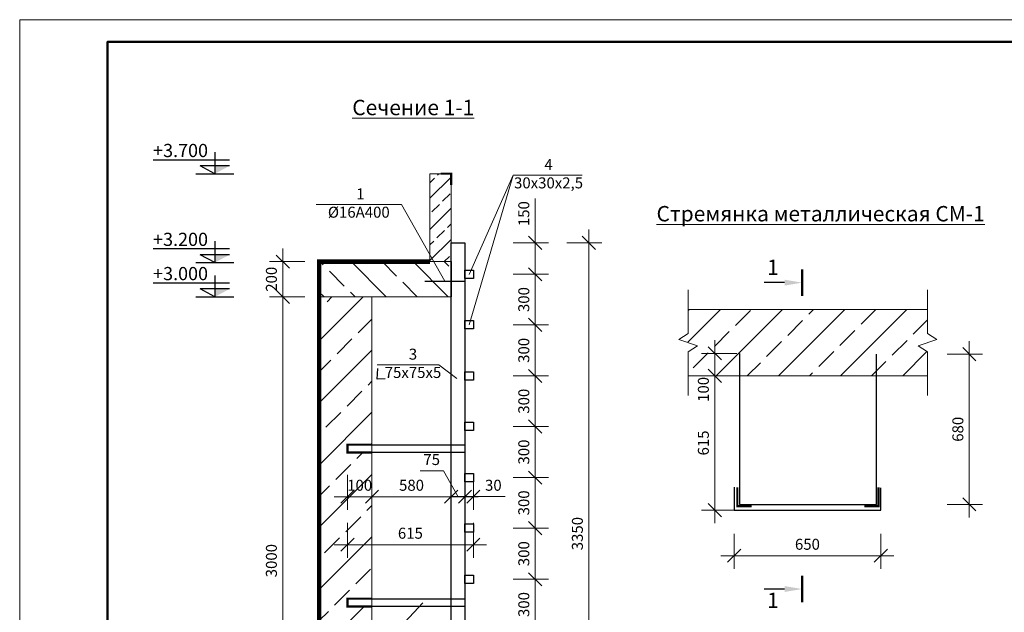
# Model space of a CAD drawing. Units: millimetres. Extents: x 544520 to 1384323, y 64376 to 111480.
# Drawn here: x 1073268 to 1095670, y 85247 to 98725 of the extents above; entities that cross this region are included whole.
import ezdxf

# ---------------------------------------------------------------- set-up
doc = ezdxf.new("R2010")
doc.units = ezdxf.units.MM
doc.linetypes.add('штриховаяX2', pattern=[38.1, 25.4, -12.7])
for name, color, linetype, lineweight in [('009_тонкий', 7, 'Continuous', 9), ('020_текст', 7, 'Continuous', 20), ('040_основной', 5, 'Continuous', 40), ('жирн.', 7, 'Continuous', 50), ('размер.', 7, 'Continuous', 25), ('тонкая', 7, 'Continuous', 13)]:
    doc.layers.add(name, color=color, linetype=linetype, lineweight=lineweight)
doc.styles.get("Standard").update_dxf_attribs({"font": 'times.ttf', "height": 300})
doc.styles.add('style2', font='timesbd.ttf', dxfattribs={"height": 250})
doc.styles.add('Фаромуз', font='times.ttf', dxfattribs={"height": 250})
doc.dimstyles.new('М миша 50', dxfattribs={"dimtxt": 300, "dimasz": 300, "dimexe": 300, "dimexo": 0.625, "dimgap": 100, "dimtad": 1, "dimdec": 0, "dimlfac": 0.5, "dimtxsty": 'Фаромуз', "dimblk": 'OBLIQUE', "dimcen": 300, "dimdle": 300, "dimclrd": 7, "dimclre": 7, "dimadec": 0, "dimazin": 0, "dimtfac": 1, "dimtdec": 0, "dimtmove": 0, "dimatfit": 3, "dimldrblk": 'OBLIQUE', "dimfxl": 400, "dimfxlon": 1, "dimlwd": 15, "dimlwe": 13, "dimarcsym": 0})

# ---------------------------------------------------------------- blocks, each defined once
blk = doc.blocks.new('*U1111')
at = {"layer": '009_тонкий', "color": 0, "lineweight": 9}
blk.add_lwpolyline([(420, -297), (0, -297), (0, 0), (420, 0)], close=True, dxfattribs=at)
at = {"layer": '040_основной', "color": 0, "lineweight": 50}
blk.add_lwpolyline([(20, -292), (415, -292), (415, -5), (20, -5)], close=True, dxfattribs=at)
blk = doc.blocks.new('_Oblique')
at = {"color": 0, "linetype": 'ByBlock', "lineweight": -2}
blk.add_line((-0.5, -0.5), (0.5, 0.5), dxfattribs=at)
blk = doc.blocks.new('*D886')
at = {"color": 7, "lineweight": 15, "transparency": 16777216}
blk.add_line((1089082, 90924), (1089082, 87271), dxfattribs=at)
at = {"color": 7, "lineweight": 13, "transparency": 16777216}
for p, q in [((1089582, 90624), (1088782, 90624)), ((1089522, 87571), (1088782, 87571))]:
    blk.add_line(p, q, dxfattribs=at)
at = {"layer": 'Defpoints', "color": 0, "lineweight": 9, "transparency": 16777216}
for p in [(1089643, 90624), (1089082, 87571), (1089522, 87571)]:
    blk.add_point(p, dxfattribs=at)
at = {"color": 7, "lineweight": 15, "transparency": 16777216, "xscale": 300, "yscale": 300, "zscale": 300}
for p, rotation in [((1089082, 90624), 90), ((1089082, 87571), 270)]:
    blk.add_blockref('_Oblique', p, dxfattribs=dict(at, rotation=rotation))
at = {"color": 0, "lineweight": 9, "transparency": 16777216, "insert": (1088855, 89098), "char_height": 250, "attachment_point": 5, "rotation": 90, "style": 'Фаромуз', "bg_fill": 3, "box_fill_scale": 1.1, "bg_fill_color": 256, "bg_fill_true_color": 13158600, "bg_fill_transparency": 0}
blk.add_mtext('615', dxfattribs=at)
blk = doc.blocks.new('*D887')
at = {"color": 7, "lineweight": 15, "transparency": 16777216}
blk.add_line((1094873, 91417), (1094873, 87402), dxfattribs=at)
at = {"color": 7, "lineweight": 13, "transparency": 16777216}
for p, q in [((1094373, 91117), (1095173, 91117)), ((1094373, 87702), (1095173, 87702))]:
    blk.add_line(p, q, dxfattribs=at)
at = {"layer": 'Defpoints', "color": 0, "lineweight": 9, "transparency": 16777216}
for p in [(1092760, 91117), (1092760, 87702), (1094873, 87702)]:
    blk.add_point(p, dxfattribs=at)
at = {"color": 7, "lineweight": 15, "transparency": 16777216, "xscale": 300, "yscale": 300, "zscale": 300}
for p, rotation in [((1094873, 91117), 90), ((1094873, 87702), 270)]:
    blk.add_blockref('_Oblique', p, dxfattribs=dict(at, rotation=rotation))
at = {"color": 0, "lineweight": 9, "transparency": 16777216, "insert": (1094646, 89410), "char_height": 250, "attachment_point": 5, "rotation": 90, "style": 'Фаромуз', "bg_fill": 3, "box_fill_scale": 1.1, "bg_fill_color": 256, "bg_fill_true_color": 13158600, "bg_fill_transparency": 0}
blk.add_mtext('680', dxfattribs=at)
blk = doc.blocks.new('*D888')
at = {"color": 7, "lineweight": 13, "transparency": 16777216}
for p, q in [((1089522, 87035), (1089522, 86235)), ((1092860, 87035), (1092860, 86235))]:
    blk.add_line(p, q, dxfattribs=at)
at = {"color": 7, "lineweight": 15, "transparency": 16777216}
blk.add_line((1089222, 86535), (1093160, 86535), dxfattribs=at)
at = {"layer": 'Defpoints', "color": 0, "lineweight": 9, "transparency": 16777216}
for p in [(1089522, 87571), (1092860, 87571), (1092860, 86535)]:
    blk.add_point(p, dxfattribs=at)
at = {"color": 7, "lineweight": 15, "transparency": 16777216, "xscale": 300, "yscale": 300, "zscale": 300, "rotation": 180}
blk.add_blockref('_Oblique', (1089522, 86535), dxfattribs=at)
at = {"color": 7, "lineweight": 15, "transparency": 16777216, "xscale": 300, "yscale": 300, "zscale": 300}
blk.add_blockref('_Oblique', (1092860, 86535), dxfattribs=at)
at = {"color": 0, "lineweight": 9, "transparency": 16777216, "insert": (1091191, 86762), "char_height": 250, "attachment_point": 5, "style": 'Фаромуз', "bg_fill": 3, "box_fill_scale": 1.1, "bg_fill_color": 256, "bg_fill_true_color": 13158600, "bg_fill_transparency": 0}
blk.add_mtext('650', dxfattribs=at)
blk = doc.blocks.new('*D1103')
at = {"color": 7, "lineweight": 13, "transparency": 16777216}
for p, q in [((1080725, 87285), (1080725, 86485)), ((1083590, 87285), (1083590, 86485))]:
    blk.add_line(p, q, dxfattribs=at)
at = {"color": 7, "lineweight": 15, "transparency": 16777216}
blk.add_line((1080425, 86785), (1083890, 86785), dxfattribs=at)
at = {"layer": 'Defpoints', "color": 0, "lineweight": 9, "transparency": 16777216}
for p in [(1080725, 89019), (1083590, 88406), (1083590, 86785)]:
    blk.add_point(p, dxfattribs=at)
at = {"color": 7, "lineweight": 15, "transparency": 16777216, "xscale": 300, "yscale": 300, "zscale": 300, "rotation": 180}
blk.add_blockref('_Oblique', (1080725, 86785), dxfattribs=at)
at = {"color": 7, "lineweight": 15, "transparency": 16777216, "xscale": 300, "yscale": 300, "zscale": 300}
blk.add_blockref('_Oblique', (1083590, 86785), dxfattribs=at)
at = {"color": 0, "lineweight": 9, "transparency": 16777216, "insert": (1082157, 87013), "char_height": 250, "attachment_point": 5, "style": 'Фаромуз', "bg_fill": 3, "box_fill_scale": 1.1, "bg_fill_color": 256, "bg_fill_true_color": 13158600, "bg_fill_transparency": 0}
blk.add_mtext('615', dxfattribs=at)
blk = doc.blocks.new('*D1093')
at = {"color": 7, "lineweight": 13, "transparency": 16777216}
for p, q in [((1081283, 88377), (1081283, 87577)), ((1083083, 88377), (1083083, 87577))]:
    blk.add_line(p, q, dxfattribs=at)
at = {"color": 7, "lineweight": 15, "transparency": 16777216}
blk.add_line((1083383, 87877), (1080983, 87877), dxfattribs=at)
at = {"layer": 'Defpoints', "color": 0, "lineweight": 9, "transparency": 16777216}
for p in [(1081283, 89019), (1083083, 89019), (1081283, 87877)]:
    blk.add_point(p, dxfattribs=at)
at = {"color": 7, "lineweight": 15, "transparency": 16777216, "xscale": 300, "yscale": 300, "zscale": 300, "rotation": 180}
blk.add_blockref('_Oblique', (1081283, 87877), dxfattribs=at)
at = {"color": 7, "lineweight": 15, "transparency": 16777216, "xscale": 300, "yscale": 300, "zscale": 300}
blk.add_blockref('_Oblique', (1083083, 87877), dxfattribs=at)
at = {"color": 0, "lineweight": 9, "transparency": 16777216, "insert": (1082183, 88104), "char_height": 250, "attachment_point": 5, "style": 'Фаромуз', "bg_fill": 3, "box_fill_scale": 1.1, "bg_fill_color": 256, "bg_fill_true_color": 13158600, "bg_fill_transparency": 0}
blk.add_mtext('580', dxfattribs=at)
blk = doc.blocks.new('*D1094')
at = {"color": 7, "lineweight": 13, "transparency": 16777216}
for p, q in [((1080725, 88377), (1080725, 87577)), ((1081283, 88377), (1081283, 87577))]:
    blk.add_line(p, q, dxfattribs=at)
at = {"color": 7, "lineweight": 15, "transparency": 16777216}
blk.add_line((1081583, 87877), (1080425, 87877), dxfattribs=at)
at = {"layer": 'Defpoints', "color": 0, "lineweight": 9, "transparency": 16777216}
for p in [(1080725, 89019), (1081283, 89019), (1080725, 87877)]:
    blk.add_point(p, dxfattribs=at)
at = {"color": 7, "lineweight": 15, "transparency": 16777216, "xscale": 300, "yscale": 300, "zscale": 300, "rotation": 180}
blk.add_blockref('_Oblique', (1080725, 87877), dxfattribs=at)
at = {"color": 7, "lineweight": 15, "transparency": 16777216, "xscale": 300, "yscale": 300, "zscale": 300}
blk.add_blockref('_Oblique', (1081283, 87877), dxfattribs=at)
at = {"color": 0, "lineweight": 9, "transparency": 16777216, "insert": (1081004, 88104), "char_height": 250, "attachment_point": 5, "style": 'Фаромуз', "bg_fill": 3, "box_fill_scale": 1.1, "bg_fill_color": 256, "bg_fill_true_color": 13158600, "bg_fill_transparency": 0}
blk.add_mtext('100', dxfattribs=at)
blk = doc.blocks.new('*D1095')
at = {"color": 7, "lineweight": 15, "transparency": 16777216}
for p, q in [((1082908, 88462), (1082377, 88462)), ((1083241, 87877), (1082908, 88462)), ((1083699, 87877), (1082783, 87877))]:
    blk.add_line(p, q, dxfattribs=at)
at = {"color": 7, "lineweight": 13, "transparency": 16777216}
for p, q in [((1083083, 88377), (1083083, 87577)), ((1083399, 88377), (1083399, 87577))]:
    blk.add_line(p, q, dxfattribs=at)
at = {"layer": 'Defpoints', "color": 0, "lineweight": 9, "transparency": 16777216}
for p in [(1083083, 89019), (1083399, 89019), (1083083, 87877)]:
    blk.add_point(p, dxfattribs=at)
at = {"color": 7, "lineweight": 15, "transparency": 16777216, "xscale": 300, "yscale": 300, "zscale": 300, "rotation": 180}
blk.add_blockref('_Oblique', (1083083, 87877), dxfattribs=at)
at = {"color": 7, "lineweight": 15, "transparency": 16777216, "xscale": 300, "yscale": 300, "zscale": 300}
blk.add_blockref('_Oblique', (1083399, 87877), dxfattribs=at)
at = {"color": 0, "lineweight": 9, "transparency": 16777216, "insert": (1082642, 88689), "char_height": 250, "attachment_point": 5, "style": 'Фаромуз', "bg_fill": 3, "box_fill_scale": 1.1, "bg_fill_color": 256, "bg_fill_true_color": 13158600, "bg_fill_transparency": 0}
blk.add_mtext('75', dxfattribs=at)
blk = doc.blocks.new('*D1096')
at = {"color": 7, "lineweight": 15, "transparency": 16777216}
for p, q in [((1084997, 93652), (1084997, 94662)), ((1084997, 92934), (1084997, 93952))]:
    blk.add_line(p, q, dxfattribs=at)
at = {"color": 7, "lineweight": 13, "transparency": 16777216}
for p, q in [((1084497, 93652), (1085297, 93652)), ((1084497, 92934), (1085297, 92934))]:
    blk.add_line(p, q, dxfattribs=at)
at = {"layer": 'Defpoints', "color": 0, "lineweight": 9, "transparency": 16777216}
for p in [(1083241, 93652), (1083590, 92934), (1084997, 92934)]:
    blk.add_point(p, dxfattribs=at)
at = {"color": 7, "lineweight": 15, "transparency": 16777216, "xscale": 300, "yscale": 300, "zscale": 300}
for p, rotation in [((1084997, 93652), 90), ((1084997, 92934), 270)]:
    blk.add_blockref('_Oblique', p, dxfattribs=dict(at, rotation=rotation))
at = {"color": 0, "lineweight": 9, "transparency": 16777216, "insert": (1084770, 94314), "char_height": 250, "attachment_point": 5, "rotation": 90, "style": 'Фаромуз', "bg_fill": 3, "box_fill_scale": 1.1, "bg_fill_color": 256, "bg_fill_true_color": 13158600, "bg_fill_transparency": 0}
blk.add_mtext('150', dxfattribs=at)
blk = doc.blocks.new('*D1097')
at = {"color": 7, "lineweight": 15, "transparency": 16777216}
blk.add_line((1084997, 93234), (1084997, 91486), dxfattribs=at)
at = {"color": 7, "lineweight": 13, "transparency": 16777216}
for p, q in [((1084497, 92934), (1085297, 92934)), ((1084497, 91786), (1085297, 91786))]:
    blk.add_line(p, q, dxfattribs=at)
at = {"layer": 'Defpoints', "color": 0, "lineweight": 9, "transparency": 16777216}
for p in [(1083590, 92934), (1083590, 91786), (1084997, 91786)]:
    blk.add_point(p, dxfattribs=at)
at = {"color": 7, "lineweight": 15, "transparency": 16777216, "xscale": 300, "yscale": 300, "zscale": 300}
for p, rotation in [((1084997, 92934), 90), ((1084997, 91786), 270)]:
    blk.add_blockref('_Oblique', p, dxfattribs=dict(at, rotation=rotation))
at = {"color": 0, "lineweight": 9, "transparency": 16777216, "insert": (1084770, 92360), "char_height": 250, "attachment_point": 5, "rotation": 90, "style": 'Фаромуз', "bg_fill": 3, "box_fill_scale": 1.1, "bg_fill_color": 256, "bg_fill_true_color": 13158600, "bg_fill_transparency": 0}
blk.add_mtext('300', dxfattribs=at)
blk = doc.blocks.new('*D1098')
at = {"color": 7, "lineweight": 15, "transparency": 16777216}
blk.add_line((1084997, 92086), (1084997, 90322), dxfattribs=at)
at = {"color": 7, "lineweight": 13, "transparency": 16777216}
for p, q in [((1084497, 91786), (1085297, 91786)), ((1084497, 90622), (1085297, 90622))]:
    blk.add_line(p, q, dxfattribs=at)
at = {"layer": 'Defpoints', "color": 0, "lineweight": 9, "transparency": 16777216}
for p in [(1083590, 91786), (1083590, 90622), (1084997, 90622)]:
    blk.add_point(p, dxfattribs=at)
at = {"color": 7, "lineweight": 15, "transparency": 16777216, "xscale": 300, "yscale": 300, "zscale": 300}
for p, rotation in [((1084997, 91786), 90), ((1084997, 90622), 270)]:
    blk.add_blockref('_Oblique', p, dxfattribs=dict(at, rotation=rotation))
at = {"color": 0, "lineweight": 9, "transparency": 16777216, "insert": (1084770, 91204), "char_height": 250, "attachment_point": 5, "rotation": 90, "style": 'Фаромуз', "bg_fill": 3, "box_fill_scale": 1.1, "bg_fill_color": 256, "bg_fill_true_color": 13158600, "bg_fill_transparency": 0}
blk.add_mtext('300', dxfattribs=at)
blk = doc.blocks.new('*D1099')
at = {"color": 7, "lineweight": 15, "transparency": 16777216}
blk.add_line((1084997, 90922), (1084997, 89174), dxfattribs=at)
at = {"color": 7, "lineweight": 13, "transparency": 16777216}
for p, q in [((1084497, 90622), (1085297, 90622)), ((1084497, 89474), (1085297, 89474))]:
    blk.add_line(p, q, dxfattribs=at)
at = {"layer": 'Defpoints', "color": 0, "lineweight": 9, "transparency": 16777216}
for p in [(1083590, 90622), (1083590, 89474), (1084997, 89474)]:
    blk.add_point(p, dxfattribs=at)
at = {"color": 7, "lineweight": 15, "transparency": 16777216, "xscale": 300, "yscale": 300, "zscale": 300}
for p, rotation in [((1084997, 90622), 90), ((1084997, 89474), 270)]:
    blk.add_blockref('_Oblique', p, dxfattribs=dict(at, rotation=rotation))
at = {"color": 0, "lineweight": 9, "transparency": 16777216, "insert": (1084770, 90048), "char_height": 250, "attachment_point": 5, "rotation": 90, "style": 'Фаромуз', "bg_fill": 3, "box_fill_scale": 1.1, "bg_fill_color": 256, "bg_fill_true_color": 13158600, "bg_fill_transparency": 0}
blk.add_mtext('300', dxfattribs=at)
blk = doc.blocks.new('*D1100')
at = {"color": 7, "lineweight": 15, "transparency": 16777216}
blk.add_line((1084997, 89774), (1084997, 88010), dxfattribs=at)
at = {"color": 7, "lineweight": 13, "transparency": 16777216}
for p, q in [((1084497, 89474), (1085297, 89474)), ((1084497, 88310), (1085297, 88310))]:
    blk.add_line(p, q, dxfattribs=at)
at = {"layer": 'Defpoints', "color": 0, "lineweight": 9, "transparency": 16777216}
for p in [(1083590, 89474), (1083590, 88310), (1084997, 88310)]:
    blk.add_point(p, dxfattribs=at)
at = {"color": 7, "lineweight": 15, "transparency": 16777216, "xscale": 300, "yscale": 300, "zscale": 300}
for p, rotation in [((1084997, 89474), 90), ((1084997, 88310), 270)]:
    blk.add_blockref('_Oblique', p, dxfattribs=dict(at, rotation=rotation))
at = {"color": 0, "lineweight": 9, "transparency": 16777216, "insert": (1084770, 88892), "char_height": 250, "attachment_point": 5, "rotation": 90, "style": 'Фаромуз', "bg_fill": 3, "box_fill_scale": 1.1, "bg_fill_color": 256, "bg_fill_true_color": 13158600, "bg_fill_transparency": 0}
blk.add_mtext('300', dxfattribs=at)
blk = doc.blocks.new('*D1101')
at = {"color": 7, "lineweight": 15, "transparency": 16777216}
blk.add_line((1084997, 88610), (1084997, 86862), dxfattribs=at)
at = {"color": 7, "lineweight": 13, "transparency": 16777216}
for p, q in [((1084497, 88310), (1085297, 88310)), ((1084497, 87162), (1085297, 87162))]:
    blk.add_line(p, q, dxfattribs=at)
at = {"layer": 'Defpoints', "color": 0, "lineweight": 9, "transparency": 16777216}
for p in [(1083590, 88310), (1083590, 87162), (1084997, 87162)]:
    blk.add_point(p, dxfattribs=at)
at = {"color": 7, "lineweight": 15, "transparency": 16777216, "xscale": 300, "yscale": 300, "zscale": 300}
for p, rotation in [((1084997, 88310), 90), ((1084997, 87162), 270)]:
    blk.add_blockref('_Oblique', p, dxfattribs=dict(at, rotation=rotation))
at = {"color": 0, "lineweight": 9, "transparency": 16777216, "insert": (1084770, 87736), "char_height": 250, "attachment_point": 5, "rotation": 90, "style": 'Фаромуз', "bg_fill": 3, "box_fill_scale": 1.1, "bg_fill_color": 256, "bg_fill_true_color": 13158600, "bg_fill_transparency": 0}
blk.add_mtext('300', dxfattribs=at)
blk = doc.blocks.new('*D1102')
at = {"color": 7, "lineweight": 15, "transparency": 16777216}
blk.add_line((1084997, 87462), (1084997, 85698), dxfattribs=at)
at = {"color": 7, "lineweight": 13, "transparency": 16777216}
for p, q in [((1084497, 87162), (1085297, 87162)), ((1084497, 85998), (1085297, 85998))]:
    blk.add_line(p, q, dxfattribs=at)
at = {"layer": 'Defpoints', "color": 0, "lineweight": 9, "transparency": 16777216}
for p in [(1083590, 87162), (1083590, 85998), (1084997, 85998)]:
    blk.add_point(p, dxfattribs=at)
at = {"color": 7, "lineweight": 15, "transparency": 16777216, "xscale": 300, "yscale": 300, "zscale": 300}
for p, rotation in [((1084997, 87162), 90), ((1084997, 85998), 270)]:
    blk.add_blockref('_Oblique', p, dxfattribs=dict(at, rotation=rotation))
at = {"color": 0, "lineweight": 9, "transparency": 16777216, "insert": (1084770, 86580), "char_height": 250, "attachment_point": 5, "rotation": 90, "style": 'Фаромуз', "bg_fill": 3, "box_fill_scale": 1.1, "bg_fill_color": 256, "bg_fill_true_color": 13158600, "bg_fill_transparency": 0}
blk.add_mtext('300', dxfattribs=at)
blk = doc.blocks.new('*D1090')
at = {"color": 7, "lineweight": 15, "transparency": 16777216}
blk.add_line((1084997, 86298), (1084997, 84551), dxfattribs=at)
at = {"color": 7, "lineweight": 13, "transparency": 16777216}
for p, q in [((1084497, 85998), (1085297, 85998)), ((1084497, 84851), (1085297, 84851))]:
    blk.add_line(p, q, dxfattribs=at)
at = {"layer": 'Defpoints', "color": 0, "lineweight": 9, "transparency": 16777216}
for p in [(1083590, 85998), (1083590, 84851), (1084997, 84851)]:
    blk.add_point(p, dxfattribs=at)
at = {"color": 7, "lineweight": 15, "transparency": 16777216, "xscale": 300, "yscale": 300, "zscale": 300}
for p, rotation in [((1084997, 85998), 90), ((1084997, 84851), 270)]:
    blk.add_blockref('_Oblique', p, dxfattribs=dict(at, rotation=rotation))
at = {"color": 0, "lineweight": 9, "transparency": 16777216, "insert": (1084770, 85424), "char_height": 250, "attachment_point": 5, "rotation": 90, "style": 'Фаромуз', "bg_fill": 3, "box_fill_scale": 1.1, "bg_fill_color": 256, "bg_fill_true_color": 13158600, "bg_fill_transparency": 0}
blk.add_mtext('300', dxfattribs=at)
blk = doc.blocks.new('*D1104')
at = {"color": 7, "lineweight": 15, "transparency": 16777216}
blk.add_line((1086216, 93952), (1086216, 80122), dxfattribs=at)
at = {"color": 7, "lineweight": 13, "transparency": 16777216}
for p, q in [((1085716, 93652), (1086516, 93652)), ((1085716, 80422), (1086516, 80422))]:
    blk.add_line(p, q, dxfattribs=at)
at = {"layer": 'Defpoints', "color": 0, "lineweight": 9, "transparency": 16777216}
for p in [(1083399, 93652), (1083399, 80422), (1086216, 80422)]:
    blk.add_point(p, dxfattribs=at)
at = {"color": 7, "lineweight": 15, "transparency": 16777216, "xscale": 300, "yscale": 300, "zscale": 300}
for p, rotation in [((1086216, 93652), 90), ((1086216, 80422), 270)]:
    blk.add_blockref('_Oblique', p, dxfattribs=dict(at, rotation=rotation))
at = {"color": 0, "lineweight": 9, "transparency": 16777216, "insert": (1085989, 87037), "char_height": 250, "attachment_point": 5, "rotation": 90, "style": 'Фаромуз', "bg_fill": 3, "box_fill_scale": 1.1, "bg_fill_color": 256, "bg_fill_true_color": 13158600, "bg_fill_transparency": 0}
blk.add_mtext('3350', dxfattribs=at)
blk = doc.blocks.new('*D1105')
at = {"color": 7, "lineweight": 15, "transparency": 16777216}
blk.add_line((1079255, 93522), (1079255, 92122), dxfattribs=at)
at = {"color": 7, "lineweight": 13, "transparency": 16777216}
for p, q in [((1079755, 93222), (1078955, 93222)), ((1079755, 92422), (1078955, 92422))]:
    blk.add_line(p, q, dxfattribs=at)
at = {"layer": 'Defpoints', "color": 0, "lineweight": 9, "transparency": 16777216}
for p in [(1080083, 93222), (1079255, 92422), (1080083, 92422)]:
    blk.add_point(p, dxfattribs=at)
at = {"color": 7, "lineweight": 15, "transparency": 16777216, "xscale": 300, "yscale": 300, "zscale": 300}
for p, rotation in [((1079255, 93222), 90), ((1079255, 92422), 270)]:
    blk.add_blockref('_Oblique', p, dxfattribs=dict(at, rotation=rotation))
at = {"color": 0, "lineweight": 9, "transparency": 16777216, "insert": (1079027, 92822), "char_height": 250, "attachment_point": 5, "rotation": 90, "style": 'Фаромуз', "bg_fill": 3, "box_fill_scale": 1.1, "bg_fill_color": 256, "bg_fill_true_color": 13158600, "bg_fill_transparency": 0}
blk.add_mtext('200', dxfattribs=at)
blk = doc.blocks.new('*D1106')
at = {"color": 7, "lineweight": 15, "transparency": 16777216}
blk.add_line((1079255, 92722), (1079255, 80122), dxfattribs=at)
at = {"color": 7, "lineweight": 13, "transparency": 16777216}
for p, q in [((1079755, 92422), (1078955, 92422)), ((1079755, 80422), (1078955, 80422))]:
    blk.add_line(p, q, dxfattribs=at)
at = {"layer": 'Defpoints', "color": 0, "lineweight": 9, "transparency": 16777216}
for p in [(1080083, 92422), (1079255, 80422), (1080083, 80422)]:
    blk.add_point(p, dxfattribs=at)
at = {"color": 7, "lineweight": 15, "transparency": 16777216, "xscale": 300, "yscale": 300, "zscale": 300}
for p, rotation in [((1079255, 92422), 90), ((1079255, 80422), 270)]:
    blk.add_blockref('_Oblique', p, dxfattribs=dict(at, rotation=rotation))
at = {"color": 0, "lineweight": 9, "transparency": 16777216, "insert": (1079027, 86422), "char_height": 250, "attachment_point": 5, "rotation": 90, "style": 'Фаромуз', "bg_fill": 3, "box_fill_scale": 1.1, "bg_fill_color": 256, "bg_fill_true_color": 13158600, "bg_fill_transparency": 0}
blk.add_mtext('3000', dxfattribs=at)

msp = doc.modelspace()

# ---------------------------------------------------------------- hatches: boundary and pattern name
at = {"lineweight": 30}
for points in [[(1077707.8, 95400.3), (1078041.9, 95400.3), (1077707.8, 95222.1)], [(1077707.8, 93379.2), (1078041.9, 93379.2), (1077707.8, 93201)], [(1077707.8, 92600.3), (1078041.9, 92600.3), (1077707.8, 92422.1)]]:
    msp.add_hatch(color=0, dxfattribs=at).paths.add_polyline_path(points)
at = {"lineweight": 9}
h = msp.add_hatch(dxfattribs=at)
h.set_pattern_fill('JIS_STN_2.5', color=5, scale=200)
h.set_pattern_definition([(45, (44601.77, 649.1), (-353.5534, 353.5534), []), (45, (44954.77, 649.1), (-353.5534, 353.5534), [240, -100])])
h.paths.add_polyline_path([(1083083.2, 95222.1), (1082603.2, 95222.1), (1082603.2, 93222.1), (1083083.2, 93222.1), (1083083.2, 93652.4)])
h = msp.add_hatch(dxfattribs=at)
h.set_pattern_fill('JIS_STN_2.5', color=5, scale=400)
h.set_pattern_definition([(45, (44139.7, -1171.5), (-707.1068, 707.1068), []), (45, (44845.7, -1171.5), (-707.1068, 707.1068), [480, -200])])
h.paths.add_polyline_path([(1088478.3, 92135.4), (1088478.3, 91591.5), (1088266.6, 91450.4), (1088689.9, 91309.3), (1088478.3, 91168.2), (1088478.3, 90624.3), (1093924.3, 90624.3), (1093924.3, 91168.2), (1093712.7, 91309.3), (1094135.9, 91450.4), (1093924.3, 91591.5), (1093924.3, 92135.4)])

# ---------------------------------------------------------------- linework, layer by layer
at = {"color": 0, "lineweight": 30}
for p, q in [((1077707.8, 95708.9), (1077707.8, 95222.1)), ((1078041.9, 95533.9), (1076305.4, 95533.9)), ((1077707.8, 95222.1), (1077373.7, 95400.3)), ((1078041.9, 95400.3), (1077373.7, 95400.3)), ((1077707.8, 93687.9), (1077707.8, 93201)), ((1078041.9, 93512.9), (1076305.4, 93512.9)), ((1077707.8, 93201), (1077373.7, 93379.2)), ((1078041.9, 93379.2), (1077373.7, 93379.2)), ((1077707.8, 92908.9), (1077707.8, 92422.1)), ((1078041.9, 92733.9), (1076305.4, 92733.9)), ((1077707.8, 92422.1), (1077373.7, 92600.3)), ((1078041.9, 92600.3), (1077373.7, 92600.3))]:
    msp.add_line(p, q, dxfattribs=at)
at = {"lineweight": 30}
for p, q in [((1077278, 95222.1), (1078137.6, 95222.1)), ((1077278, 93201), (1078137.6, 93201)), ((1082482.6, 92776.9), (1083399.3, 92776.9)), ((1077278, 92422.1), (1078137.6, 92422.1))]:
    msp.add_line(p, q, dxfattribs=at)
at = {"lineweight": 9}
for p, q in [((1086068, 95189.7), (1084498.7, 95189.7)), ((1081951.6, 94523), (1080015.3, 94523)), ((1081951.6, 94523), (1082940.9, 92776.9)), ((1082805.9, 90877.3), (1081401.3, 90877.3)), ((1082805.9, 90877.3), (1083214.5, 90561)), ((1081922.5, 84907.4), (1082439.9, 85462.1))]:
    msp.add_line(p, q, dxfattribs=at)
at = {"color": 7, "lineweight": 15}
for p, q in [((1089082.4, 91436.3), (1089082.4, 90624.3)), ((1089082.4, 90624.3), (1089082.4, 89627))]:
    msp.add_line(p, q, dxfattribs=at)
at = {"color": 7, "lineweight": 13}
for p, q in [((1089582.4, 91136.3), (1088782.4, 91136.3)), ((1089582.4, 90624.3), (1088782.4, 90624.3))]:
    msp.add_line(p, q, dxfattribs=at)
at = {"linetype": 'штриховаяX2', "lineweight": 9, "ltscale": 20}
for points in [[(1077345.8, 95222.1), (1077745.8, 95222.1)], [(1077345.8, 93201), (1077745.8, 93201)], [(1077345.8, 92422.1), (1077745.8, 92422.1)]]:
    msp.add_lwpolyline(points, dxfattribs=at)
at = {"lineweight": 9}
msp.add_lwpolyline([(1083083.2, 93222.1), (1082603.2, 93222.1), (1082603.2, 95222.1), (1083083.2, 95222.1)], close=True, dxfattribs=at)
for points, const_width in [([(1082843.2, 95222.1), (1083083.2, 95222.1), (1083083.2, 94966.7)], 50), ([(1082843.2, 95222.1), (1083083.2, 95222.1), (1083083.2, 94966.7)], 50), ([(1078883.2, 79222.1), (1078883.2, 80422.1), (1080083.2, 80422.1), (1080083.2, 93222.1), (1082603.2, 93222.1)], 100), ([(1089595.1, 88089.9), (1089595.1, 87658.8), (1089919.7, 87658.8)], 50), ([(1092807.5, 88089.9), (1092807.5, 87658.8), (1092482.9, 87658.8)], 50), ([(1081283.2, 85555.8), (1080724.6, 85555.8), (1080724.6, 85378.1), (1081283.2, 85378.1)], 50)]:
    msp.add_lwpolyline(points, dxfattribs=dict(at, const_width=const_width))
at = {"lineweight": 30}
for points in [[(1083083.2, 93652.4), (1083399.3, 93652.4), (1083399.3, 80422.1), (1083083.2, 80422.1)], [(1083399.3, 93029.3), (1083590.3, 93029.3), (1083590.3, 92838.3), (1083399.3, 92838.3)], [(1083399.3, 91881.8), (1083590.3, 91881.8), (1083590.3, 91690.8), (1083399.3, 91690.8)], [(1083399.3, 90717.4), (1083590.3, 90717.4), (1083590.3, 90526.4), (1083399.3, 90526.4)], [(1083399.3, 89569.9), (1083590.3, 89569.9), (1083590.3, 89378.9), (1083399.3, 89378.9)], [(1083399.3, 88405.5), (1083590.3, 88405.5), (1083590.3, 88214.5), (1083399.3, 88214.5)], [(1083399.3, 87258), (1083590.3, 87258), (1083590.3, 87067), (1083399.3, 87067)], [(1083399.3, 86093.6), (1083590.3, 86093.6), (1083590.3, 85902.6), (1083399.3, 85902.6)]]:
    msp.add_lwpolyline(points, close=True, dxfattribs=at)
at = {"lineweight": 9, "ltscale": 20}
msp.add_lwpolyline([(1083083.2, 93222.1), (1080083.2, 93222.1), (1080083.2, 92422.1), (1083083.2, 92422.1)], dxfattribs=at)
at = {"lineweight": 30}
for points in [[(1083083.2, 93222.1), (1083083.2, 92422.1)], [(1083083.2, 92422.1), (1083083.2, 93222.1)], [(1089642.7, 91136.3), (1089642.7, 87702.5), (1092759.9, 87702.5), (1092759.9, 91117)], [(1081581.2, 90555.3), (1081403.7, 90547.2), (1081418.8, 90790.8)], [(1089522.3, 88090.6), (1089522.3, 87571.2), (1092860.4, 87571.2), (1092860.4, 88076.8)]]:
    msp.add_lwpolyline(points, dxfattribs=at)
at = {"lineweight": 9}
for points in [[(1088478.3, 92582), (1088478.3, 91591.5), (1088266.6, 91450.4), (1088689.9, 91309.3), (1088478.3, 91168.2), (1088478.3, 90177.7)], [(1093924.3, 92582), (1093924.3, 91591.5), (1094135.9, 91450.4), (1093712.7, 91309.3), (1093924.3, 91168.2), (1093924.3, 90177.7)], [(1082083.2, 80422.1), (1081283.2, 81222.1), (1081283.2, 92422.1), (1080083.2, 92422.1), (1080083.2, 80422.1)], [(1088478.3, 92135.4), (1093924.3, 92135.4)], [(1093924.3, 90624.3), (1088478.3, 90624.3)]]:
    msp.add_lwpolyline(points, dxfattribs=at)
at = {"lineweight": 25}
for points in [[(1080724.6, 89059), (1083399.3, 89059), (1083399.3, 88881.4), (1080724.6, 88881.4)], [(1080724.6, 85555.8), (1083399.3, 85555.8), (1083399.3, 85378.1), (1080724.6, 85378.1)]]:
    msp.add_lwpolyline(points, close=True, dxfattribs=at)
at = {"layer": 'жирн.', "color": 5}
for p, q in [((1091071.1, 92446), (1091071.1, 93043.4)), ((1091071.1, 86074.8), (1091071.1, 85477.4))]:
    msp.add_line(p, q, dxfattribs=at)
at = {"layer": 'размер.', "color": 5}
for p, q in [((1090671.1, 92744.7), (1090203.8, 92744.7)), ((1090671.1, 85776.1), (1090203.8, 85776.1))]:
    msp.add_line(p, q, dxfattribs=at)
for points in [[(1090671.1, 92678), (1091071.1, 92744.7), (1090671.1, 92811.3)], [(1090671.1, 85842.7), (1091071.1, 85776.1), (1090671.1, 85709.4)]]:
    msp.add_solid(points, dxfattribs=at)

# ---------------------------------------------------------------- block references
at = {"color": 7, "lineweight": 15, "xscale": 300, "yscale": 300, "zscale": 300}
for p, rotation in [((1089082.4, 91136.3), 90), ((1089082.4, 90624.3), 270)]:
    msp.add_blockref('_Oblique', p, dxfattribs=dict(at, rotation=rotation))
at = {"layer": '020_текст', "xscale": 100, "yscale": 100, "zscale": 100}
msp.add_blockref('*U1111', (1073268, 98725.2), dxfattribs=at)

# ---------------------------------------------------------------- texts
at = {"lineweight": 9, "style": 'Фаромуз'}
for s, insert, char_height, width, attachment_point in [('{\\LСечение 1-1}', (1080834.1, 96903.5), 350, 2782.908, 1), ('{\\LСечение 1-1}', (1080834.1, 96903.5), 350, 2782.908, 1), (' 1\\P Ø16А400', (1080983.5, 94523), 250, 1611.905, 5), ('{\\LСтремянка металлическая СМ-1}', (1087757.1, 94488.1), 350, 7582.658, 1)]:
    msp.add_mtext(s, dxfattribs=dict(at, insert=insert, char_height=char_height, width=width, attachment_point=attachment_point))
at = {"color": 0, "lineweight": -2, "char_height": 300, "width": 290.297, "attachment_point": 3}
for s, insert in [('+3.700', (1077552.9, 95900.7)), ('+3.200', (1077552.9, 93879.7)), ('+3.000', (1077552.9, 93100.7))]:
    msp.add_mtext(s, dxfattribs=dict(at, insert=insert))
at = {"lineweight": 9, "char_height": 250, "width": 552.105, "attachment_point": 5}
for s, insert in [('4\\P30х30х2,5', (1085300.8, 95189.7)), ('3\\P75х75х5', (1082216.5, 90877.3))]:
    msp.add_mtext(s, dxfattribs=dict(at, insert=insert))
at = {"layer": 'тонкая', "char_height": 350, "attachment_point": 5, "style": 'style2'}
for insert in [(1090406.1, 93047.6), (1090406.1, 85473.2)]:
    msp.add_mtext('1', dxfattribs=dict(at, insert=insert))

# ---------------------------------------------------------------- next in the draw order: texts
at = {"lineweight": 9, "insert": (1088855.3, 90316.3), "char_height": 250, "attachment_point": 5, "rotation": 90, "style": 'Фаромуз', "bg_fill": 3, "box_fill_scale": 1.1, "bg_fill_color": 256, "bg_fill_true_color": 13158600, "bg_fill_transparency": 0}
msp.add_mtext('100', dxfattribs=at)

# ---------------------------------------------------------------- next in the draw order: dimensions: what is measured, and where the dimension line sits
at = {"lineweight": 9}
dim = msp.add_linear_dim(base=(1084997.1, 92933.8), p1=(1083241.2, 93652.4), p2=(1083590.3, 92933.8), angle=90, text='150', dimstyle='М миша 50', override={"dimfxl": 500, "dimtfill": 1, "dimarcsym": 1}, dxfattribs=at)
dim.commit()
dim.dimension.update_dxf_attribs({"geometry": '*D1096', "text_midpoint": (1084997.1, 94313.8), "dimtype": 160})
dim = msp.add_linear_dim(base=(1094873, 87702.5), p1=(1092759.9, 91117), p2=(1092759.9, 87702.5), angle=90, text='680', dimstyle='М миша 50', override={"dimfxl": 500, "dimtfill": 1, "dimarcsym": 1}, dxfattribs=at)
dim.commit()
dim.dimension.update_dxf_attribs({"geometry": '*D887', "text_midpoint": (1094645.8, 89409.7)})

# ---------------------------------------------------------------- next in the draw order: dimensions: what is measured, and where the dimension line sits
dim = msp.add_linear_dim(base=(1089082.4, 87571.2), p1=(1089642.7, 90624.3), p2=(1089522.3, 87571.2), angle=90, text='615', dimstyle='М миша 50', override={"dimtmove": 1, "dimfxl": 500, "dimtfill": 1, "dimarcsym": 1}, dxfattribs=at)
dim.commit()
dim.dimension.update_dxf_attribs({"geometry": '*D886', "text_midpoint": (1088855.3, 89097.7)})

# ---------------------------------------------------------------- next in the draw order: dimensions: what is measured, and where the dimension line sits
dim = msp.add_linear_dim(base=(1092860.4, 86534.9), p1=(1089522.3, 87571.2), p2=(1092860.4, 87571.2), text='650', dimstyle='М миша 50', override={"dimfxl": 500, "dimtfill": 1, "dimarcsym": 1}, dxfattribs=at)
dim.commit()
dim.dimension.update_dxf_attribs({"geometry": '*D888', "text_midpoint": (1091191.3, 86762.1)})

# ---------------------------------------------------------------- next in the draw order: hatches: boundary and pattern name
h = msp.add_hatch(dxfattribs=at)
h.set_pattern_fill('JIS_STN_2.5', color=5, scale=400)
h.set_pattern_definition([(45, (539.5, 68297.6), (-707.1068, 707.1068), []), (45, (1245.5, 68297.6), (-707.1068, 707.1068), [480, -200])])
h.paths.add_polyline_path([(1080083.2, 80422.1), (1078883.2, 80422.1), (1078883.2, 79222.1), (1082229.4, 79222.1, -0.2040377), (1081849.2, 80115, -0.0942299), (1081935.6, 80569.6), (1081283.2, 81222.1), (1081283.2, 81892), (1080724.6, 81892), (1080724.6, 82069.6), (1081283.2, 82069.6), (1081283.2, 85378.1), (1080724.6, 85378.1), (1080724.6, 85555.8), (1081283.2, 85555.8), (1081283.2, 88881.4), (1080724.6, 88881.4), (1080724.6, 89059), (1081283.2, 89059), (1081283.2, 92422.1), (1080083.2, 92422.1)])
h.paths.add_polyline_path([(1083946.2, 79222.1, 0.2040377), (1084326.4, 80115, 0.062718), (1084287.7, 80422.1), (1082083.2, 80422.1), (1081935.6, 80569.6, 0.0942299), (1081849.2, 80115, 0.2040377), (1082229.4, 79222.1)])
h.paths.add_polyline_path([(1084287.7, 80422.1, -0.062718), (1084326.4, 80115, -0.2040377), (1083946.2, 79222.1), (1089009.2, 79222.1), (1089009.2, 79610.4), (1088797.5, 79751.5), (1089220.8, 79892.6), (1089009.2, 80033.7), (1089009.2, 80422.1)])
h.paths.add_polyline_path([(1080649.5, 87839.2), (1081328.2, 87839.2), (1081328.2, 88373), (1080649.5, 88373)], flags=24)
h.paths.add_polyline_path([(1081173.7, 82982.3), (1081173.7, 85151.1), (1080223.2, 85151.1), (1080223.2, 82982.3)], flags=24)

# ---------------------------------------------------------------- next in the draw order: dimensions: what is measured, and where the dimension line sits
for base, p1, p2, text, override, picture, middle in [((1079254.5, 92422.1), (1080083.2, 93222.1), (1080083.2, 92422.1), '200', {"dimfxl": 500, "dimtfill": 1, "dimarcsym": 1}, '*D1105', (1079027.3, 92822.1)), ((1084997.1, 91786.3), (1083590.3, 92933.8), (1083590.3, 91786.3), '300', {"dimtmove": 1, "dimfxl": 500, "dimtfill": 1, "dimarcsym": 1}, '*D1097', (1084769.9, 92360.1))]:
    dim = msp.add_linear_dim(base=base, p1=p1, p2=p2, angle=90, text=text, dimstyle='М миша 50', override=override, dxfattribs=at)
    dim.commit()
    dim.dimension.update_dxf_attribs({"geometry": picture, "text_midpoint": middle})
dim = msp.add_linear_dim(base=(1083590.3, 86785.4), p1=(1080724.6, 89019.4), p2=(1083590.3, 88406.2), text='615', dimstyle='М миша 50', override={"dimfxl": 500, "dimtfill": 1, "dimarcsym": 1}, dxfattribs=at)
dim.commit()
dim.dimension.update_dxf_attribs({"geometry": '*D1103', "text_midpoint": (1082157.4, 87012.6)})

# ---------------------------------------------------------------- next in the draw order: linework, layer by layer
at = {"lineweight": 9, "const_width": 50}
msp.add_lwpolyline([(1081283.2, 89059), (1080724.6, 89059), (1080724.6, 88881.4), (1081283.2, 88881.4)], dxfattribs=at)

# ---------------------------------------------------------------- next in the draw order: texts
at = {"lineweight": 9, "insert": (1084044.7, 88104.3), "char_height": 250, "attachment_point": 5, "style": 'Фаромуз', "bg_fill": 3, "box_fill_scale": 1.1, "bg_fill_color": 256, "bg_fill_true_color": 13158600, "bg_fill_transparency": 0}
msp.add_mtext('30', dxfattribs=at)

# ---------------------------------------------------------------- next in the draw order: dimensions: what is measured, and where the dimension line sits
at = {"lineweight": 9}
for base, p1, p2, text, picture, middle in [((1079254.5, 80422.1), (1080083.2, 92422.1), (1080083.2, 80422.1), '3000', '*D1106', (1079027.3, 86422.1)), ((1084997.1, 90621.9), (1083590.3, 91786.3), (1083590.3, 90621.9), '300', '*D1098', (1084769.9, 91204.1))]:
    dim = msp.add_linear_dim(base=base, p1=p1, p2=p2, angle=90, text=text, dimstyle='М миша 50', override={"dimtmove": 1, "dimfxl": 500, "dimtfill": 1, "dimarcsym": 1}, dxfattribs=at)
    dim.commit()
    dim.dimension.update_dxf_attribs({"geometry": picture, "text_midpoint": middle})

# ---------------------------------------------------------------- next in the draw order: hatches: boundary and pattern name
h = msp.add_hatch(dxfattribs=at)
h.set_pattern_fill('JIS_STN_2.5', color=6, scale=400, angle=90)
h.set_pattern_definition([(135, (-382041, -152301.9), (-707.1068, -707.1068), []), (135, (-382041, -151595.9), (-707.1068, -707.1068), [480, -200])])
h.paths.add_polyline_path([(1080683.2, 93222.1), (1080083.2, 93222.1), (1080083.2, 92422.1), (1080683.2, 92422.1)])
h.paths.add_polyline_path([(1083083.2, 92422.1), (1083083.2, 93222.1), (1080683.2, 93222.1), (1080683.2, 92422.1)])

# ---------------------------------------------------------------- next in the draw order: dimensions: what is measured, and where the dimension line sits
dim = msp.add_linear_dim(base=(1084997.1, 89474.4), p1=(1083590.3, 90621.9), p2=(1083590.3, 89474.4), angle=90, text='300', dimstyle='М миша 50', override={"dimtmove": 1, "dimfxl": 500, "dimtfill": 1, "dimarcsym": 1}, dxfattribs=at)
dim.commit()
dim.dimension.update_dxf_attribs({"geometry": '*D1099', "text_midpoint": (1084769.9, 90048.2)})
dim = msp.add_linear_dim(base=(1081283.2, 87877.2), p1=(1083083.2, 89019.4), p2=(1081283.2, 89019.4), text='580', dimstyle='М миша 50', override={"dimfxl": 500, "dimtfill": 1, "dimarcsym": 1}, dxfattribs=at)
dim.commit()
dim.dimension.update_dxf_attribs({"geometry": '*D1093', "text_midpoint": (1082183.2, 88104.3)})

# ---------------------------------------------------------------- next in the draw order: dimensions: what is measured, and where the dimension line sits
for base, p1, p2, text, override, picture, middle in [((1080724.6, 87877.2), (1081283.2, 89019.4), (1080724.6, 89019.4), '100', {"dimfxl": 500, "dimtfill": 1, "dimarcsym": 1}, '*D1094', (1081003.9, 87877.2)), ((1083083.2, 87877.2), (1083399.3, 89019.4), (1083083.2, 89019.4), '75', {"dimtmove": 1, "dimfxl": 500, "dimtfill": 1, "dimarcsym": 1}, '*D1095', (1082807.8, 88461.8))]:
    dim = msp.add_linear_dim(base=base, p1=p1, p2=p2, text=text, dimstyle='М миша 50', override=override, dxfattribs=at)
    dim.commit()
    dim.dimension.update_dxf_attribs({"geometry": picture, "text_midpoint": middle, "dimtype": 160})

# ---------------------------------------------------------------- next in the draw order: dimensions: what is measured, and where the dimension line sits
dim = msp.add_linear_dim(base=(1084997.1, 88310), p1=(1083590.3, 89474.4), p2=(1083590.3, 88310), angle=90, text='300', dimstyle='М миша 50', override={"dimtmove": 1, "dimfxl": 500, "dimtfill": 1, "dimarcsym": 1}, dxfattribs=at)
dim.commit()
dim.dimension.update_dxf_attribs({"geometry": '*D1100', "text_midpoint": (1084769.9, 88892.2)})

# ---------------------------------------------------------------- next in the draw order: dimensions: what is measured, and where the dimension line sits
dim = msp.add_linear_dim(base=(1084997.1, 87162.5), p1=(1083590.3, 88310), p2=(1083590.3, 87162.5), angle=90, text='300', dimstyle='М миша 50', override={"dimtmove": 1, "dimfxl": 500, "dimtfill": 1, "dimarcsym": 1}, dxfattribs=at)
dim.commit()
dim.dimension.update_dxf_attribs({"geometry": '*D1101', "text_midpoint": (1084769.9, 87736.3)})

# ---------------------------------------------------------------- next in the draw order: dimensions: what is measured, and where the dimension line sits
dim = msp.add_linear_dim(base=(1084997.1, 85998.1), p1=(1083590.3, 87162.5), p2=(1083590.3, 85998.1), angle=90, text='300', dimstyle='М миша 50', override={"dimtmove": 1, "dimfxl": 500, "dimtfill": 1, "dimarcsym": 1}, dxfattribs=at)
dim.commit()
dim.dimension.update_dxf_attribs({"geometry": '*D1102', "text_midpoint": (1084769.9, 86580.3)})

# ---------------------------------------------------------------- next in the draw order: dimensions: what is measured, and where the dimension line sits
dim = msp.add_linear_dim(base=(1084997.1, 84850.6), p1=(1083590.3, 85998.1), p2=(1083590.3, 84850.6), angle=90, text='300', dimstyle='М миша 50', override={"dimtmove": 1, "dimfxl": 500, "dimtfill": 1, "dimarcsym": 1}, dxfattribs=at)
dim.commit()
dim.dimension.update_dxf_attribs({"geometry": '*D1090', "text_midpoint": (1084769.9, 85424.4)})

# ---------------------------------------------------------------- next in the draw order: dimensions: what is measured, and where the dimension line sits
dim = msp.add_linear_dim(base=(1086215.7, 80422.1), p1=(1083399.3, 93652.4), p2=(1083399.3, 80422.1), angle=90, text='3350', dimstyle='М миша 50', override={"dimfxl": 500, "dimtfill": 1, "dimarcsym": 1}, dxfattribs=at)
dim.commit()
dim.dimension.update_dxf_attribs({"geometry": '*D1104', "text_midpoint": (1085988.6, 87037.2)})

# ---------------------------------------------------------------- next in the draw order: linework, layer by layer
for q in [(1083494.8, 92933.8), (1083494.8, 91786.3)]:
    msp.add_line((1084498.7, 95189.7), q, dxfattribs=at)
at = {"color": 7, "lineweight": 13}
for p, q in [((1083399.3, 88213.9), (1083399.3, 87577.2)), ((1083590.3, 88213.9), (1083590.3, 87577.2))]:
    msp.add_line(p, q, dxfattribs=at)
at = {"color": 7, "lineweight": 15}
for p, q in [((1083399.3, 87877.2), (1083099.3, 87877.2)), ((1083399.3, 87877.2), (1083590.3, 87877.2)), ((1083590.3, 87877.2), (1084317.4, 87877.2))]:
    msp.add_line(p, q, dxfattribs=at)

# ---------------------------------------------------------------- next in the draw order: block references
at = {"color": 7, "lineweight": 15, "xscale": 300, "yscale": 300, "zscale": 300}
msp.add_blockref('_Oblique', (1083399.3, 87877.2), dxfattribs=at)
at = {"color": 7, "lineweight": 15, "xscale": 300, "yscale": 300, "zscale": 300, "rotation": 180}
msp.add_blockref('_Oblique', (1083590.3, 87877.2), dxfattribs=at)

doc.saveas('drawing.dxf')
